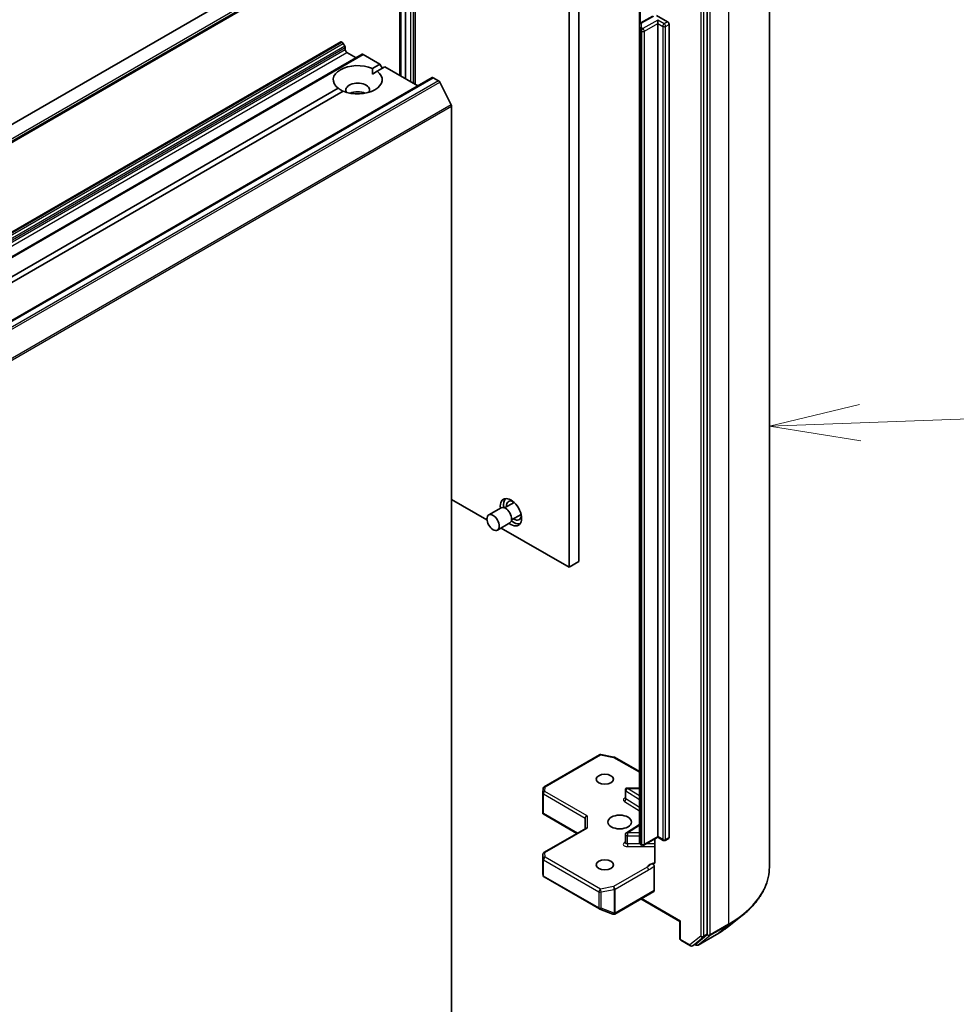
# Model space of a CAD drawing. Units: millimetres. Extents: x 7 to 8865, y 4 to 1550.
# Drawn here: x 172 to 185, y 43 to 56 of the extents above; entities that cross this region are included whole.
import ezdxf

# ---------------------------------------------------------------- set-up
doc = ezdxf.new("R2010")
doc.units = ezdxf.units.MM
doc.header["$LTSCALE"] = 0.5
for name, color, linetype, lineweight in [('Symbol (TK)', 100, 'Continuous', 18), ('Visible (ISO)', 7, 'Continuous', 35), ('Visible Narrow (ISO)', 7, 'Continuous', 25)]:
    doc.layers.add(name, color=color, linetype=linetype, lineweight=lineweight)
doc.styles.add('Note Text (TK2)', font='MS PGothic.ttf')

# ---------------------------------------------------------------- blocks, each defined once
blk = doc.blocks.new('バルーン2')
at = {"layer": 'Symbol (TK)', "color": 100}
for p, q in [((366.537, 102.319), (364.057, 101.73)), ((366.555, 101.82), (374.131, 102.092)), ((366.555, 101.82), (364.057, 101.73)), ((364.057, 101.73), (366.573, 101.32))]:
    blk.add_line(p, q, dxfattribs=at)
at = {"layer": 'Symbol (TK)'}
blk.add_circle((377.122, 102.2), 3, dxfattribs=at)
at = {"layer": 'Symbol (TK)', "color": 7, "insert": (377.122, 102.183), "char_height": 2, "attachment_point": 5, "style": 'Note Text (TK2)'}
blk.add_mtext('2', dxfattribs=at)

msp = doc.modelspace()

# ---------------------------------------------------------------- linework, layer by layer
at = {"layer": 'Visible (ISO)'}
for p, q in [((177.15673, 55.56222), (177.15673, 59.796)), ((176.96354, 58.10182), (161.93752, 49.42655)), ((182.02829, 44.80062), (182.02829, 58.20865)), ((177.06965, 57.91803), (162.04363, 49.24276)), ((176.9445, 55.68475), (176.9445, 57.84578)), ((176.96062, 57.85509), (176.96062, 55.67544)), ((177.02182, 57.89041), (177.02182, 55.64011)), ((177.02318, 57.8912), (177.02318, 55.63933)), ((181.17267, 43.87881), (181.17267, 57.26979)), ((179.27232, 48.92364), (179.27232, 56.90613)), ((180.24119, 56.89632), (180.24119, 56.37642)), ((179.4083, 49.00215), (179.4083, 56.82762)), ((180.42298, 56.50262), (180.26125, 56.40925)), ((180.47479, 56.51213), (180.62874, 56.42324)), ((180.24119, 56.37642), (180.24119, 56.3209)), ((180.49276, 56.39969), (180.49276, 56.44679)), ((180.49276, 45.21997), (180.49276, 56.39969)), ((180.64914, 56.38791), (180.64914, 45.20819)), ((180.24119, 56.3209), (180.24119, 45.14118)), ((176.13371, 56.14596), (162.5355, 48.29503)), ((176.14813, 56.14453), (176.15328, 56.14156)), ((176.18975, 56.08815), (176.1677, 56.12634)), ((176.19573, 56.06804), (176.19573, 56.03855)), ((176.42772, 55.97622), (162.82951, 48.12529)), ((176.21612, 56.00322), (176.34531, 55.92863)), ((176.44214, 55.97479), (176.67166, 55.84227)), ((176.56724, 55.78198), (176.67166, 55.84227)), ((176.73965, 55.80302), (176.63523, 55.74273)), ((176.67166, 55.84227), (176.70566, 55.78339)), ((176.73965, 55.80302), (177.19354, 55.54096)), ((177.39154, 55.65528), (163.79334, 47.80435)), ((176.56968, 55.70488), (176.63523, 55.74273)), ((177.40597, 55.65385), (177.478, 55.61226)), ((163.64894, 48.3236), (176.09618, 55.51002)), ((177.6528, 55.28236), (177.49367, 55.59474)), ((176.16417, 55.47076), (163.71693, 48.28434)), ((177.65753, 55.26455), (177.65753, 41.93503)), ((177.65753, 49.85594), (178.14428, 49.57491)), ((178.33854, 49.7402), (178.16856, 49.64207)), ((178.51685, 49.8154), (178.38662, 49.7402)), ((178.61301, 49.64885), (178.48277, 49.57366)), ((178.45873, 49.53202), (178.28875, 49.43389)), ((178.33865, 49.4627), (179.27232, 48.92364)), ((179.27232, 48.92364), (179.4083, 49.00215)), ((178.92938, 45.90514), (179.69063, 46.34465)), ((179.71051, 46.348), (179.89111, 46.31324)), ((179.90008, 46.30989), (180.24119, 46.11295)), ((178.91123, 45.54804), (178.91123, 45.81807)), ((178.91128, 45.8198), (178.91501, 45.88189)), ((180.0477, 45.74895), (180.0477, 45.85886)), ((180.24119, 45.88771), (180.07654, 45.88771)), ((178.91968, 45.53937), (178.91206, 45.53497)), ((178.91482, 45.53241), (179.38121, 45.26315)), ((179.49329, 45.47512), (179.49329, 45.32786)), ((180.24119, 45.38623), (180.06116, 45.2728)), ((178.92565, 45.00013), (179.50174, 45.33274)), ((180.0477, 45.13848), (180.0477, 45.2484)), ((180.49276, 45.21997), (180.49276, 45.21021)), ((180.27436, 45.10077), (180.26125, 45.10835)), ((180.49276, 45.21021), (180.30321, 45.10077)), ((180.45127, 45.18626), (180.45127, 44.86707)), ((180.56672, 45.16751), (180.49276, 45.21021)), ((180.64316, 45.19499), (180.59557, 45.16751)), ((178.91123, 44.97515), (178.91123, 44.70512)), ((178.9116, 44.70162), (178.91561, 44.68318)), ((180.44517, 44.47805), (180.44517, 44.8087)), ((178.92938, 44.66433), (179.69063, 44.22482)), ((179.90206, 44.15474), (180.43919, 44.46485)), ((180.26159, 44.36231), (180.79707, 44.05315)), ((179.69469, 44.22288), (179.87529, 44.15337)), ((179.87964, 44.152), (179.87765, 44.15258)), ((180.80552, 44.05803), (180.79707, 44.05315)), ((180.79707, 43.81858), (180.79707, 44.05315)), ((181.47172, 43.98963), (181.65355, 44.13357)), ((181.01965, 43.7466), (181.16794, 43.86646)), ((181.04836, 43.72845), (181.29992, 43.87369)), ((180.81149, 43.79359), (180.94196, 43.71827)), ((180.97081, 43.71827), (181.0184, 43.74574)), ((181.01951, 43.72845), (181.00398, 43.73742))]:
    msp.add_line(p, q, dxfattribs=at)
for centre, start, end in [((179.70505, 46.31967), 79.106605, 120), ((179.88565, 46.28491), 60, 79.106605), ((178.9438, 45.88016), 120, 176.564379), ((178.94007, 45.81807), 176.564379, 180), ((180.07654, 45.85886), 90, 180), ((180.07654, 45.2484), 122.213686, 180), ((180.28879, 45.12576), 240, 300), ((180.58115, 45.19249), 240, 300), ((178.94007, 44.97515), 120, 180), ((178.9438, 44.68931), 192.271864, 240), ((179.70505, 44.2498), 240, 248.948276), ((179.88565, 44.18029), 248.948276, 253.897886), ((179.88764, 44.17972), 253.897886, 300), ((180.82591, 43.81858), 180, 240), ((180.95639, 43.74325), 240, 300), ((181.03393, 43.75343), 240, 300)]:
    msp.add_arc(centre, 0.02885, start, end, dxfattribs=at)
for centre, major_axis, ratio, start_param, end_param in [((180.62874, 56.39969), (0.01442, -0.02498), 0.57735027, 0.78539816, 2.35619449), ((176.14813, 56.12098), (-0.01442, 0.02498), 0.57735027, 5.49778714, 6.28318531), ((176.15328, 56.11801), (-0.01442, 0.02498), 0.57735027, 4.71238898, 5.49778714), ((176.17533, 56.07982), (-0.01442, 0.02498), 0.57735027, 3.92699082, 4.71238898), ((176.21612, 56.02677), (-0.01442, 0.02498), 0.57735027, 0.78539816, 2.35619449), ((176.44214, 55.95123), (-0.01442, 0.02498), 0.57735027, 5.49778714, 6.28318531), ((176.3657, 55.62637), (-0.33654, 0), 0.57735027, 4.07033839, 6.9252359), ((176.3657, 55.62637), (0.33654, 0), 0.57735027, 4.07033839, 6.9252359), ((177.40597, 55.6303), (-0.01442, 0.02498), 0.57735027, 5.49778714, 6.28318531), ((176.3657, 55.48506), (0.16346, 0), 0.57735027, 5.94396055, 9.76400272), ((177.478, 55.58871), (-0.01442, 0.02498), 0.57735027, 4.62172909, 5.49778714), ((176.3657, 55.36729), (-0.16346, 0), 0.57735027, 4.04063807, 5.38413989), ((177.63714, 55.27633), (-0.01442, 0.02498), 0.57735027, 3.92699082, 4.62172909), ((178.47342, 49.67929), (-0.10337, 0.17903), 0.57735027, 2.19123895, 7.23353901), ((178.51422, 49.70285), (-0.10096, 0.17487), 0.57735027, 0.14288919, 1.02443487), ((178.51422, 49.70285), (-0.07212, 0.12491), 0.57735027, 5.57670136, 7.12425398), ((178.60941, 49.7578), (-0.07212, 0.12491), 0.57735027, 0.72509592, 0.84106867), ((178.39863, 49.63611), (0.0601, -0.10409), 0.57735027, 0, 3.14159265), ((178.51422, 49.70285), (0.10096, -0.17487), 0.57735027, 5.25875044, 6.14029612), ((178.51422, 49.70285), (0.07212, -0.12491), 0.57735027, 5.44211664, 6.98966926), ((178.60941, 49.7578), (-0.07212, 0.12491), 0.57735027, 2.30052398, 2.41649673), ((178.94007, 45.54937), (-0.00096, -0.05515), 0.52273833, 4.74567477, 4.98575433), ((179.52214, 45.48202), (-0.02665, -0.01539), 0.71743894, 4.3196899, 5.89048623), ((179.52214, 45.3112), (-0.02665, 0.01539), 0.71743894, 5.10508806, 5.89048623), ((180.62874, 45.21997), (0.01442, -0.02498), 0.57735027, 0, 0.78539816), ((178.94007, 44.70645), (-0.02875, -0.00309), 0.75301932, 6.16776195, 6.36396138), ((180.42477, 44.48983), (0.01442, -0.02498), 0.57735027, 0, 0.78539816), ((181.15227, 43.89059), (0.01442, -0.02498), 0.57735027, 0.09065989, 0.78539816), ((181.00398, 43.77073), (0.01442, -0.02498), 0.57735027, 0, 0.09065989)]:
    msp.add_ellipse(centre, major_axis=major_axis, ratio=ratio, start_param=start_param, end_param=end_param, dxfattribs=at)
for centre, major_axis in [((178.22866, 49.53798), (-0.0601, 0.10409)), ((179.76525, 46.00898), (-0.11822, 0)), ((179.96923, 45.42017), (0.16346, 0)), ((179.76525, 44.83135), (-0.11822, 0))]:
    msp.add_ellipse(centre, major_axis=major_axis, ratio=0.57735027, dxfattribs=at)
for points, knots in [([(180.24119, 56.37642), (180.24119, 56.37961), (180.24164, 56.3828), (180.24327, 56.38876), (180.24445, 56.39153), (180.24723, 56.39646), (180.24882, 56.39864), (180.25219, 56.40245), (180.25396, 56.40409), (180.25757, 56.40696), (180.2594, 56.40818), (180.26125, 56.40925)], [0.785398163, 0.785398163, 0.785398163, 0.785398163, 0.942477796, 0.942477796, 1.099557429, 1.099557429, 1.256637061, 1.256637061, 1.413716694, 1.413716694, 1.570796327, 1.570796327, 1.570796327, 1.570796327]), ([(180.04668, 45.74488), (180.04668, 45.74488), (180.04689, 45.74517), (180.04741, 45.74649), (180.0477, 45.74771), (180.0477, 45.74895)], [5.092877496, 5.092877496, 5.092877496, 5.092877496, 5.27338026, 5.27338026, 5.497787144, 5.497787144, 5.497787144, 5.497787144]), ([(178.91482, 45.53241), (178.91477, 45.53244), (178.91471, 45.53248), (178.91364, 45.53312), (178.91268, 45.53401), (178.91206, 45.53497)], [0.261626325, 0.261626325, 0.261626325, 0.261626325, 0.26195841823, 0.26195841823, 0.26838803202, 0.26838803202, 0.26838803202, 0.26838803202]), ([(180.0477, 45.13848), (180.0477, 45.13766), (180.04758, 45.13684), (180.04724, 45.13552), (180.04702, 45.13501), (180.04675, 45.13451), (180.04668, 45.13441), (180.04668, 45.13441)], [0.785398163, 0.785398163, 0.785398163, 0.785398163, 0.93375115, 0.93375115, 1.082104136, 1.082104136, 1.190307812, 1.190307812, 1.190307812, 1.190307812]), ([(180.24119, 45.14118), (180.24119, 45.13798), (180.24164, 45.13479), (180.24327, 45.12883), (180.24445, 45.12607), (180.24723, 45.12113), (180.24882, 45.11896), (180.25219, 45.11514), (180.25396, 45.1135), (180.25757, 45.11064), (180.2594, 45.10941), (180.26125, 45.10835)], [5.497787144, 5.497787144, 5.497787144, 5.497787144, 5.654866776, 5.654866776, 5.811946409, 5.811946409, 5.969026042, 5.969026042, 6.126105675, 6.126105675, 6.283185307, 6.283185307, 6.283185307, 6.283185307]), ([(180.44517, 44.84901), (180.44383, 44.84762), (180.4423, 44.84651), (180.43757, 44.84402), (180.43309, 44.84331), (180.42666, 44.84405), (180.42402, 44.84469), (180.42135, 44.8457)], [-0.1237212871, -0.1237212871, -0.1237212871, -0.1237212871, -0.1144259318, -0.1144259318, -0.0948543073, -0.0948543073, -0.0838963943, -0.0838963943, -0.0838963943, -0.0838963943]), ([(180.42135, 44.8457), (180.42397, 44.84471), (180.42665, 44.84308), (180.43183, 44.83874), (180.43428, 44.83607), (180.43863, 44.83005), (180.44049, 44.82674), (180.44298, 44.82083), (180.44379, 44.8183), (180.44489, 44.81335), (180.44517, 44.81095), (180.44517, 44.8087)], [0, 0, 0, 0, 0.0117183462, 0.0117183462, 0.0234298638, 0.0234298638, 0.0351458346, 0.0351458346, 0.0437526717, 0.0437526717, 0.05234509, 0.05234509, 0.05234509, 0.05234509]), ([(180.44517, 44.84901), (180.44655, 44.85046), (180.44772, 44.8522), (180.45024, 44.85739), (180.45127, 44.86234), (180.45127, 44.86707)], [0.1237212871, 0.1237212871, 0.1237212871, 0.1237212871, 0.1333697264, 0.1333697264, 0.1514440253, 0.1514440253, 0.1514440253, 0.1514440253]), ([(182.02829, 44.80062), (182.02829, 44.75258), (182.02303, 44.70454), (182.00216, 44.60941), (181.98654, 44.56232), (181.94532, 44.46993), (181.91973, 44.42462), (181.85912, 44.33651), (181.82409, 44.2937), (181.74524, 44.21117), (181.70141, 44.17146), (181.65355, 44.13357)], [3.926990817, 3.926990817, 3.926990817, 3.926990817, 4.053018266, 4.053018266, 4.179045715, 4.179045715, 4.305073165, 4.305073165, 4.431100614, 4.431100614, 4.557128063, 4.557128063, 4.557128063, 4.557128063]), ([(181.29992, 43.87369), (181.31236, 43.88088), (181.32462, 43.88817), (181.34873, 43.90299), (181.3606, 43.91051), (181.38393, 43.92577), (181.3954, 43.9335), (181.41792, 43.94919), (181.42898, 43.95714), (181.45067, 43.97323), (181.4613, 43.98138), (181.47172, 43.98963)], [1.570796327, 1.570796327, 1.570796327, 1.570796327, 1.60184851, 1.60184851, 1.632900694, 1.632900694, 1.663952877, 1.663952877, 1.695005061, 1.695005061, 1.726057244, 1.726057244, 1.726057244, 1.726057244])]:
    msp.add_open_spline(points, degree=3, knots=knots, dxfattribs=at)
for points in [[(176.56724, 55.78198), (176.56968, 55.74132), (176.56968, 55.70488)], [(176.16173, 55.46935), (176.13017, 55.48757), (176.09618, 55.51002)]]:
    msp.add_open_spline(points, degree=2, dxfattribs=at)
at = {"layer": 'Visible Narrow (ISO)'}
for p, q in [((177.09457, 55.59811), (177.09457, 59.73712)), ((177.12856, 59.75675), (177.12856, 55.57848)), ((162.05359, 49.30402), (177.07961, 57.9793)), ((177.07961, 57.94004), (162.05359, 49.26476)), ((176.95858, 55.67662), (176.95858, 57.85391)), ((177.02658, 55.63736), (177.02658, 57.89316)), ((181.46503, 57.42356), (181.46503, 44.01553)), ((181.21346, 43.87028), (181.21346, 57.27832)), ((181.08428, 57.24231), (181.08428, 43.85133)), ((181.12508, 43.85133), (181.12508, 57.24231)), ((180.25527, 56.40513), (180.25527, 56.90445)), ((180.27567, 56.40782), (180.4374, 56.50119)), ((180.27004, 56.34445), (180.27004, 56.39997)), ((180.28879, 56.32903), (180.27567, 56.3366)), ((180.49276, 56.44679), (180.28879, 56.32903)), ((180.30918, 56.2937), (180.49276, 56.39969)), ((180.58115, 56.39576), (180.49276, 56.44679)), ((180.49276, 56.39969), (180.56075, 56.36043)), ((180.56075, 56.36043), (180.56075, 45.18071)), ((180.62874, 56.42324), (180.58115, 56.39576)), ((180.60154, 56.36043), (180.64914, 56.38791)), ((180.60154, 45.18071), (180.60154, 56.36043)), ((180.25527, 56.30127), (180.26839, 56.2937)), ((180.25527, 45.12155), (180.25527, 56.30127)), ((180.26839, 56.2937), (180.26839, 45.11398)), ((180.30918, 45.11398), (180.30918, 56.2937)), ((162.54992, 48.29361), (176.14813, 56.14453)), ((176.15328, 56.14156), (162.55507, 48.29063)), ((162.5695, 48.27541), (176.1677, 56.12634)), ((176.18975, 56.08815), (162.59154, 48.23722)), ((162.59752, 48.21712), (176.19573, 56.06804)), ((176.19573, 56.03855), (162.59752, 48.18762)), ((162.61792, 48.15229), (176.21612, 56.00322)), ((162.84394, 48.12386), (176.44214, 55.97479)), ((163.80776, 47.80292), (177.40597, 55.65385)), ((177.478, 55.61226), (163.87979, 47.76133)), ((163.89546, 47.74381), (177.49367, 55.59474)), ((177.6528, 55.28236), (164.0546, 47.43143)), ((164.05933, 47.41362), (177.65753, 55.26455)), ((178.9438, 45.90371), (179.70505, 46.34322)), ((179.70505, 46.34322), (179.88565, 46.30847)), ((179.88565, 46.30847), (180.24119, 46.1032)), ((178.94007, 45.84163), (178.9438, 45.90371)), ((178.91968, 45.8063), (179.49329, 45.47512)), ((178.91968, 45.53937), (178.91968, 45.8063)), ((179.52214, 45.50557), (178.94007, 45.84163)), ((180.05527, 45.7377), (180.05527, 45.84761)), ((180.05527, 45.84761), (180.24119, 45.73047)), ((180.07654, 45.88771), (180.07654, 45.88242)), ((180.24119, 45.77868), (180.07654, 45.88242)), ((180.07654, 45.88242), (180.24119, 45.88242)), ((180.03401, 45.7029), (180.24119, 45.57236)), ((180.24119, 45.62056), (180.05527, 45.7377)), ((179.38965, 45.26802), (178.91968, 45.53937)), ((179.52214, 45.50557), (179.52214, 45.33476)), ((180.07654, 45.27195), (180.24119, 45.37569)), ((178.94007, 44.9987), (179.52214, 45.33476)), ((180.07654, 45.27195), (180.07654, 45.23174)), ((180.24119, 45.27195), (180.07654, 45.27195)), ((180.07654, 45.12183), (180.07654, 45.23174)), ((180.07654, 45.23174), (180.24119, 45.23174)), ((180.49276, 45.21997), (180.30918, 45.11398)), ((180.56075, 45.18071), (180.49276, 45.21997)), ((180.0477, 45.14606), (180.03401, 45.13743)), ((180.07654, 45.12183), (180.07654, 45.08162)), ((180.2469, 45.12183), (180.07654, 45.12183)), ((180.26839, 45.11398), (180.25527, 45.12155)), ((180.45127, 45.12183), (180.33968, 45.12183)), ((180.64914, 45.20819), (180.60154, 45.18071)), ((178.91125, 44.70587), (178.91125, 44.97457)), ((178.91125, 44.97457), (178.91497, 44.91249)), ((178.9438, 44.93662), (178.94007, 44.9987)), ((180.07654, 45.08162), (180.45127, 45.08162)), ((178.91497, 44.91249), (178.91497, 44.68874)), ((178.9234, 44.67754), (178.9234, 44.90129)), ((178.9234, 44.90129), (179.68466, 44.46178)), ((179.70505, 44.49711), (178.9438, 44.93662)), ((178.91497, 44.68874), (178.91125, 44.70587)), ((180.34573, 44.79749), (179.88565, 44.53186)), ((179.90605, 44.49654), (180.36612, 44.76216)), ((179.68466, 44.23803), (178.9234, 44.67754)), ((179.68466, 44.46178), (179.68466, 44.23803)), ((179.88565, 44.53186), (179.70505, 44.49711)), ((179.71418, 44.45776), (179.89478, 44.49251)), ((179.71418, 44.234), (179.71418, 44.45776)), ((179.89478, 44.49251), (179.89478, 44.16449)), ((179.90605, 44.16851), (179.90605, 44.49654)), ((180.44517, 44.47805), (179.90804, 44.16794)), ((180.80552, 44.05803), (180.27004, 44.36719)), ((179.89478, 44.16449), (179.71418, 44.234)), ((179.90804, 44.16794), (179.90605, 44.16851)), ((180.80552, 43.8068), (180.80552, 44.05803)), ((181.20874, 43.85793), (181.4603, 44.00318)), ((181.46503, 44.01553), (181.21346, 43.87028)), ((181.30117, 43.87455), (181.4603, 44.00318)), ((181.30117, 43.87455), (181.0496, 43.72931)), ((181.12035, 43.83898), (181.16794, 43.86646)), ((181.17267, 43.87881), (181.12508, 43.85133)), ((181.17267, 43.87028), (181.16794, 43.86646)), ((181.17267, 43.87881), (181.17267, 43.87028)), ((180.93599, 43.73147), (180.80552, 43.8068)), ((181.08428, 43.85133), (180.93599, 43.73147)), ((180.97206, 43.71912), (181.12035, 43.83898)), ((181.01965, 43.7466), (180.97206, 43.71912)), ((181.01354, 43.74166), (181.01243, 43.74229)), ((181.01965, 43.7466), (181.01354, 43.74166)), ((181.0496, 43.72931), (181.20874, 43.85793))]:
    msp.add_line(p, q, dxfattribs=at)
for centre, major_axis, ratio, start_param, end_param in [((180.27004, 56.37642), (-0.02885, 0), 0.81649658, 4.71238898, 6.28318531), ((180.27004, 56.3209), (-0.02885, 0), 0.81649658, 4.71238898, 6.28318531), ((180.27567, 56.31305), (0.01442, 0.02498), 0.57735027, 0.78539816, 2.35619449), ((180.27567, 56.38427), (-0.01442, 0.02498), 0.57735027, 5.49778714, 6.28318531), ((180.28879, 56.30548), (0.01442, 0.02498), 0.57735027, 0.78539816, 2.35619449), ((180.28927, 56.39997), (-0.01923, 0), 0.57735027, 5.49778714, 6.28318531), ((180.28927, 56.34445), (-0.01923, 0), 0.57735027, 0, 0.78539816), ((180.28879, 56.30548), (0.01442, -0.02498), 0.57735027, 0.78539816, 2.35619449), ((180.58115, 56.37221), (0.01442, 0.02498), 0.57735027, 0.78539816, 2.35619449), ((180.58115, 56.37221), (0.02885, 0), 0.57735027, 3.92699082, 5.49778714), ((180.58115, 56.37221), (0.01442, -0.02498), 0.57735027, 0.78539816, 2.35619449), ((180.28927, 56.3209), (-0.04808, 0), 0.57735027, 0, 0.78539816), ((180.28879, 56.30548), (0.02885, 0), 0.57735027, 3.92699082, 5.49778714), ((179.70505, 46.31967), (-0.01442, 0.02498), 0.57735027, 5.49778714, 6.28318531), ((179.70505, 46.31967), (0.00545, 0.02833), 0.25819889, 0, 0.64052231), ((179.88565, 46.28491), (0.00545, 0.02833), 0.25819889, 0, 0.64052231), ((179.88565, 46.28491), (0.01442, 0.02498), 0.57735027, 0, 0.78539816), ((178.9438, 45.88016), (-0.02879, 0.00173), 0.81600655, 4.76133869, 6.28318531), ((178.9438, 45.88016), (-0.01442, 0.02498), 0.57735027, 5.49778714, 6.28318531), ((178.94007, 45.81807), (-0.02885, 0), 0.57735027, 0, 0.78539816), ((178.94007, 45.81807), (-0.02879, 0.00173), 0.81600655, 4.76133869, 6.28318531), ((178.94007, 45.81807), (0.01442, 0.02498), 0.57735027, 0.78539816, 2.35619449), ((180.07654, 45.85886), (-0.02885, 0), 0.57735027, 0, 0.74176493), ((180.07654, 45.85886), (0.01538, 0.02441), 0.60198442, 0.80818777, 2.37898409), ((180.07654, 45.7254), (-0.05769, 0), 0.57735027, 5.23598776, 7.02495024), ((180.03401, 45.72645), (-0.01538, -0.02441), 0.60198442, 0.80818777, 2.37898409), ((180.07654, 45.74895), (-0.02885, 0), 0.57735027, 0, 0.74176493), ((180.07654, 45.2484), (-0.02885, 0), 0.57735027, 0, 1.57079633), ((180.07654, 45.2484), (-0.01538, 0.02441), 0.60198442, 5.47499754, 6.28318531), ((180.07654, 45.11493), (-0.05769, 0), 0.57735027, 5.54142038, 7.85398163), ((180.03401, 45.16099), (0.01538, -0.02441), 0.60198442, 5.47499754, 6.14506933), ((180.07654, 45.13848), (-0.02885, 0), 0.57735027, 0, 1.57079633), ((180.28927, 45.14118), (-0.04808, 0), 0.57735027, 0, 0.78539816), ((180.27567, 45.13333), (-0.01442, -0.02498), 0.57735027, 5.49778714, 6.28318531), ((180.28879, 45.12576), (-0.01442, -0.02498), 0.57735027, 5.49778714, 6.28318531), ((180.28879, 45.12576), (-0.02885, 0), 0.57735027, 0.78539816, 2.35619449), ((180.28879, 45.12576), (0.01442, -0.02498), 0.57735027, 0, 0.78539816), ((180.58115, 45.19249), (-0.01442, -0.02498), 0.57735027, 5.49778714, 6.28318531), ((180.58115, 45.19249), (-0.02885, 0), 0.57735027, 0.78539816, 2.35619449), ((180.58115, 45.19249), (0.01442, -0.02498), 0.57735027, 0, 0.78539816), ((178.94007, 44.97515), (-0.02885, 0), 0.57735027, 0, 0.03464728), ((178.94007, 44.97515), (-0.02879, -0.00173), 0.81600655, 4.66343927, 6.23423559), ((178.94007, 44.97515), (-0.01442, 0.02498), 0.57735027, 5.49778714, 6.28318531), ((178.9438, 44.91307), (-0.02879, -0.00173), 0.81600655, 4.66343927, 6.23423559), ((178.9438, 44.91307), (-0.02885, 0), 0.57735027, 0.03464728, 0.78539816), ((178.9438, 44.91307), (0.01442, 0.02498), 0.57735027, 0.78539816, 2.35619449), ((180.48499, 44.77583), (-0.14423, 0), 0.57735027, 4.9599362, 6.02010197), ((178.9438, 44.68931), (-0.02885, 0), 0.57735027, 0.03464728, 0.78539816), ((178.9438, 44.68931), (-0.02819, -0.00613), 0.98941889, 6.08698587, 6.28318531), ((180.34573, 44.77393), (0.01442, -0.02498), 0.57735027, 0.78539816, 2.35619449), ((180.10521, 44.80062), (1.92308, 0), 0.57735027, 5.49778714, 6.28318531), ((178.9438, 44.68931), (-0.01442, -0.02498), 0.57735027, 5.49778714, 6.28318531), ((179.70505, 44.47356), (-0.01442, -0.02498), 0.57735027, 3.92699082, 5.49778714), ((179.70505, 44.47356), (0.02885, 0), 0.57735027, 3.92699082, 5.03413953), ((179.70505, 44.47356), (-0.00545, 0.02833), 0.25819889, 4.07186667, 5.64266299), ((179.88565, 44.50831), (0.00545, -0.02833), 0.25819889, 0.93027401, 2.50107034), ((179.88565, 44.50831), (-0.01442, 0.02498), 0.57735027, 3.92699082, 5.49778714), ((179.88565, 44.50831), (0.02885, 0), 0.57735027, 5.03413953, 5.49778714), ((179.70505, 44.2498), (-0.01442, -0.02498), 0.57735027, 5.49778714, 6.28318531), ((179.70505, 44.2498), (-0.02885, 0), 0.57735027, 0.78539816, 1.89254688), ((179.70505, 44.2498), (-0.01036, -0.02692), 0.53605627, 0, 1.16192572), ((179.88565, 44.18029), (-0.01036, -0.02692), 0.53605627, 0, 1.16192572), ((179.88565, 44.18029), (-0.008, -0.02771), 0.80829038, 0, 1.37340077), ((179.88764, 44.17972), (-0.008, -0.02771), 0.80829038, 0, 1.37340077), ((179.88565, 44.18029), (-0.02885, 0), 0.57735027, 1.89254688, 2.35619449), ((179.88764, 44.17972), (0.01442, -0.02498), 0.57735027, 0, 0.78539816), ((180.10521, 44.78554), (1.91639, 0), 0.57735027, 5.49778714, 5.65304806), ((181.44463, 44.0273), (0.01442, -0.02498), 0.57735027, 0.09065989, 0.78539816), ((181.19307, 43.88206), (0.02885, 0), 0.57735027, 3.92699082, 5.49778714), ((181.19307, 43.88206), (0.01813, -0.02243), 0.8131434, 4.58504495, 6.15584128), ((181.19307, 43.88206), (0.01442, -0.02498), 0.57735027, 0.09065989, 0.78539816), ((181.2855, 43.89868), (0.01442, -0.02498), 0.57735027, 0, 0.09065989), ((180.10521, 44.56504), (-1.69134, 0), 0.57735027, 2.35619449, 2.51145541), ((180.82591, 43.81858), (-0.02885, 0), 0.57735027, 0, 0.78539816), ((180.82591, 43.81858), (-0.01442, -0.02498), 0.57735027, 5.49778714, 6.28318531), ((180.95639, 43.74325), (-0.01442, -0.02498), 0.57735027, 5.49778714, 6.28318531), ((180.95639, 43.74325), (0.01813, -0.02243), 0.8131434, 4.58504495, 6.15584128), ((181.03393, 43.75343), (-0.01442, -0.02498), 0.57735027, 5.49778714, 6.28318531), ((181.03393, 43.75343), (0.01813, -0.02243), 0.8131434, 4.58504495, 6.15584128), ((181.10468, 43.86311), (0.02885, 0), 0.57735027, 3.92699082, 5.49778714), ((181.10468, 43.86311), (0.01813, -0.02243), 0.8131434, 4.58504495, 6.15584128), ((181.10468, 43.86311), (0.01442, -0.02498), 0.57735027, 0.09065989, 0.78539816), ((180.95639, 43.74325), (0.01442, -0.02498), 0.57735027, 0, 0.09065989), ((181.03393, 43.75343), (0.01442, -0.02498), 0.57735027, 0, 0.09065989)]:
    msp.add_ellipse(centre, major_axis=major_axis, ratio=ratio, start_param=start_param, end_param=end_param, dxfattribs=at)
for points, knots in [([(180.42135, 44.8457), (180.41672, 44.84374), (180.41204, 44.84165), (180.3832, 44.82779), (180.362, 44.81097), (180.34573, 44.79749)], [-0.114793845, -0.114793845, -0.114793845, -0.114793845, -0.096428571, -0.096428571, 0, 0, 0, 0]), ([(180.36612, 44.76216), (180.38798, 44.77478), (180.40981, 44.78999), (180.43615, 44.80404), (180.44065, 44.80636), (180.44517, 44.8087)], [0, 0, 0, 0, 0.096428571, 0.096428571, 0.116338218, 0.116338218, 0.116338218, 0.116338218])]:
    msp.add_open_spline(points, degree=3, knots=knots, dxfattribs=at)

# ---------------------------------------------------------------- block references
at = {"layer": 'Symbol (TK)', "xscale": 0.5, "yscale": 0.5, "zscale": 0.5}
msp.add_blockref('バルーン2', (0, 0), dxfattribs=at)

doc.saveas('drawing.dxf')
